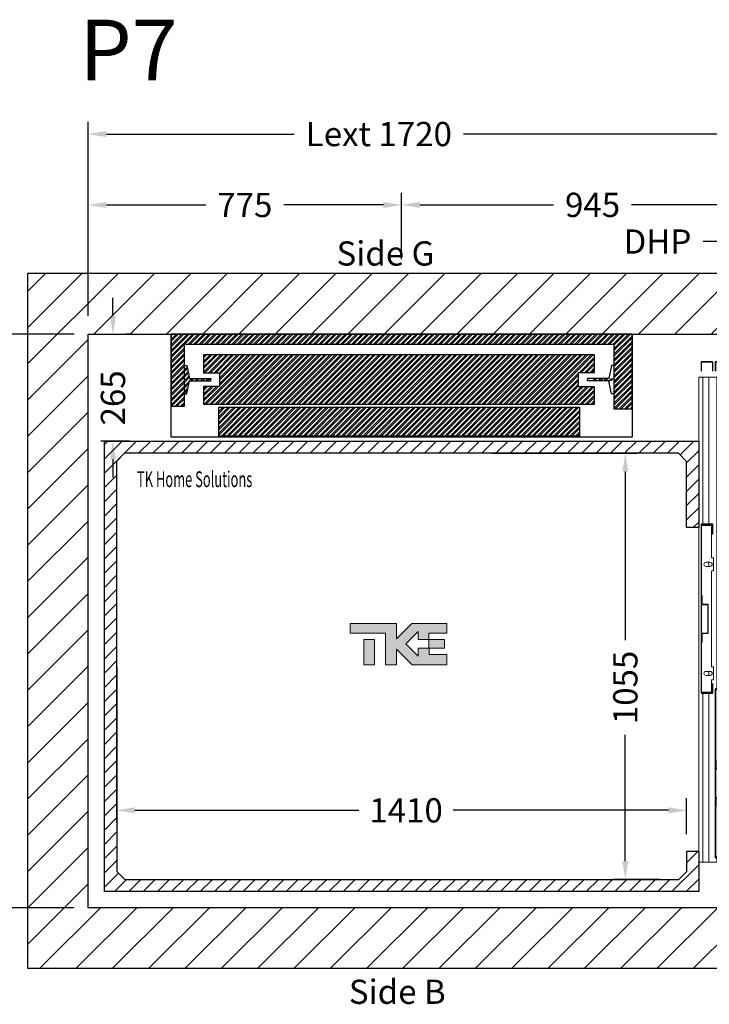
# Model space of a CAD drawing. Units: millimetres. Extents: x -6685 to 94131, y -29050 to 5943.
# Drawn here: x 74918 to 76623, y -4472 to -2035 of the extents above; entities that cross this region are included whole.
import ezdxf
from ezdxf.enums import TextEntityAlignment as Align

# ---------------------------------------------------------------- set-up
doc = ezdxf.new("R2010")
doc.units = ezdxf.units.MM
doc.layers.add('Cartiglio Commerciali elevator ecc', color=7, linetype='Continuous')
doc.layers.add('Meccaniche stilizzate H200', color=7, linetype='Continuous')
doc.styles.get("Standard").update_dxf_attribs({"font": 'arial.ttf'})
doc.dimstyles.get("Standard").update_dxf_attribs({"dimtxt": 0.18, "dimasz": 0.18, "dimexe": 0.18, "dimexo": 0.0625, "dimgap": 0.09, "dimtad": 0, "dimtih": 1, "dimtoh": 1, "dimdec": 4, "dimzin": 0, "dimdsep": 46, "dimtxsty": 'Standard', "dimcen": 0.09, "dimadec": 0, "dimazin": 0, "dimtfac": 1, "dimtdec": 4, "dimtofl": 0, "dimtmove": 0, "dimatfit": 3, "dimfxl": 0, "dimtolj": 1, "dimtzin": 0, "dimarcsym": 0})
pattern_1 = [(45, (-22164.602, 44914.083), (-6.735192, 6.735192), []), (45, (-22160.1115, 44914.083), (-6.735192, 6.735192), [])]

# ---------------------------------------------------------------- blocks, each defined once
blk = doc.blocks.new('*D407')
at = {"color": 3, "lineweight": -2}
for p, q in [((75157.3, -3534.3), (75157.3, -4021.8)), ((76567.3, -4051.2), (76567.3, -3961.8)), ((75202.3, -3991.8), (75756.8, -3991.8)), ((76522.3, -3991.8), (75990.2, -3991.8))]:
    blk.add_line(p, q, dxfattribs=at)
at = {"color": 3}
for points in [[(75202.3, -3984.3), (75202.3, -3999.3), (75157.3, -3991.8)], [(76522.3, -3984.3), (76522.3, -3999.3), (76567.3, -3991.8)]]:
    blk.add_solid(points, dxfattribs=at)
at = {"layer": 'Defpoints', "color": 0}
for p in [(75157.3, -3489.3), (76567.3, -3991.8), (76567.3, -4096.2)]:
    blk.add_point(p, dxfattribs=at)
at = {"insert": (75873.5, -3991.8), "char_height": 60, "attachment_point": 5}
blk.add_mtext('\\A1;1410', dxfattribs=at)
blk = doc.blocks.new('*D408')
at = {"color": 3, "lineweight": -2}
for p, q in [((76085.3, -3107.9), (76445.8, -3107.9)), ((76415.8, -3152.9), (76415.8, -3570.6)), ((76415.8, -4117.9), (76415.8, -3804.6)), ((76500.3, -4162.9), (76385.8, -4162.9))]:
    blk.add_line(p, q, dxfattribs=at)
at = {"color": 3}
for points in [[(76408.3, -3152.9), (76423.3, -3152.9), (76415.8, -3107.9)], [(76408.3, -4117.9), (76423.3, -4117.9), (76415.8, -4162.9)]]:
    blk.add_solid(points, dxfattribs=at)
at = {"layer": 'Defpoints', "color": 0}
for p in [(76040.3, -3107.9), (76415.8, -3107.9), (76545.3, -4162.9)]:
    blk.add_point(p, dxfattribs=at)
at = {"insert": (76415.8, -3687.6), "char_height": 60, "attachment_point": 5, "rotation": 90}
blk.add_mtext('\\A1;1055', dxfattribs=at)
blk = doc.blocks.new('*D409')
at = {"color": 3, "lineweight": -2}
for p, q in [((75148.6, -2767.9), (75148.6, -2722.9)), ((75192.3, -2812.9), (75178.6, -2812.9)), ((75189.8, -3077.9), (75118.6, -3077.9)), ((75148.6, -3122.9), (75148.6, -3167.9))]:
    blk.add_line(p, q, dxfattribs=at)
at = {"color": 3}
for points in [[(75141.1, -2767.9), (75156.1, -2767.9), (75148.6, -2812.9)], [(75141.1, -3122.9), (75156.1, -3122.9), (75148.6, -3077.9)]]:
    blk.add_solid(points, dxfattribs=at)
at = {"layer": 'Defpoints', "color": 0}
for p in [(75147.3, -2812.9), (75148.6, -3077.9), (75234.8, -3077.9)]:
    blk.add_point(p, dxfattribs=at)
at = {"insert": (75148.6, -2970.8), "char_height": 60, "attachment_point": 5, "rotation": 90}
blk.add_mtext('\\A1;265', dxfattribs=at)
blk = doc.blocks.new('*D413')
at = {"color": 3, "lineweight": -2}
for p, q in [((75087.3, -2767.9), (75087.3, -2287.6)), ((76807.4, -2767.8), (76807.4, -2287.6)), ((75132.3, -2317.6), (75597.1, -2317.6)), ((76762.4, -2317.6), (76015.2, -2317.6))]:
    blk.add_line(p, q, dxfattribs=at)
at = {"color": 3}
for points in [[(75132.3, -2310.1), (75132.3, -2325.1), (75087.3, -2317.6)], [(76762.4, -2310.1), (76762.4, -2325.1), (76807.4, -2317.6)]]:
    blk.add_solid(points, dxfattribs=at)
at = {"layer": 'Defpoints', "color": 0}
for p in [(76807.4, -2317.6), (75087.3, -2812.9), (76807.4, -2812.8)]:
    blk.add_point(p, dxfattribs=at)
at = {"insert": (75806.2, -2317.6), "char_height": 60, "attachment_point": 5}
blk.add_mtext('\\A1;{Lext 1720}', dxfattribs=at)
blk = doc.blocks.new('*D1211')
at = {"color": 3, "lineweight": -2}
for p, q in [((75052.3, -2812.9), (74665.5, -2812.9)), ((74695.5, -2857.9), (74695.5, -3285.5)), ((74695.5, -4187.9), (74695.5, -3712.5)), ((75052.2, -4232.9), (74665.5, -4232.9))]:
    blk.add_line(p, q, dxfattribs=at)
at = {"color": 3}
for points in [[(74688, -2857.9), (74703, -2857.9), (74695.5, -2812.9)], [(74688, -4187.9), (74703, -4187.9), (74695.5, -4232.9)]]:
    blk.add_solid(points, dxfattribs=at)
at = {"layer": 'Defpoints', "color": 0}
for p in [(75097.3, -2812.9), (74695.5, -4232.9), (75097.2, -4232.9)]:
    blk.add_point(p, dxfattribs=at)
at = {"insert": (74695.5, -3499), "char_height": 60, "attachment_point": 5, "rotation": 90}
blk.add_mtext('\\A1;{Pext 1420}', dxfattribs=at)
blk = doc.blocks.new('*D414')
at = {"color": 3, "lineweight": -2}
for p, q in [((75087.3, -2767.9), (75087.3, -2463.2)), ((75862.3, -2627.7), (75862.3, -2463.2)), ((75132.3, -2493.2), (75378.5, -2493.2)), ((75817.3, -2493.2), (75571.1, -2493.2))]:
    blk.add_line(p, q, dxfattribs=at)
at = {"color": 3}
for points in [[(75132.3, -2485.7), (75132.3, -2500.7), (75087.3, -2493.2)], [(75817.3, -2485.7), (75817.3, -2500.7), (75862.3, -2493.2)]]:
    blk.add_solid(points, dxfattribs=at)
at = {"layer": 'Defpoints', "color": 0}
for p in [(75087.3, -2493.2), (75862.3, -2672.7), (75087.3, -2812.9)]:
    blk.add_point(p, dxfattribs=at)
at = {"insert": (75474.8, -2493.2), "char_height": 60, "attachment_point": 5}
blk.add_mtext('\\A1;775', dxfattribs=at)
blk = doc.blocks.new('*D415')
at = {"color": 3, "lineweight": -2}
for p, q in [((75862.3, -2627.7), (75862.3, -2463)), ((76807.4, -2617.8), (76807.4, -2463)), ((75907.3, -2493), (76238.3, -2493)), ((76762.4, -2493), (76431.3, -2493))]:
    blk.add_line(p, q, dxfattribs=at)
at = {"color": 3}
for points in [[(75907.3, -2485.5), (75907.3, -2500.5), (75862.3, -2493)], [(76762.4, -2485.5), (76762.4, -2500.5), (76807.4, -2493)]]:
    blk.add_solid(points, dxfattribs=at)
at = {"layer": 'Defpoints', "color": 0}
for p in [(76807.4, -2493), (75862.3, -2672.7), (76807.4, -2662.8)]:
    blk.add_point(p, dxfattribs=at)
at = {"insert": (76334.8, -2493), "char_height": 60, "attachment_point": 5}
blk.add_mtext('\\A1;945', dxfattribs=at)
blk = doc.blocks.new('*D1112')
at = {"color": 3, "lineweight": -2}
for p, q in [((76698.6, -2807.5), (76698.6, -2553.8)), ((76807.3, -2767.9), (76807.3, -2553.8)), ((76653.6, -2583.8), (76608.6, -2583.8)), ((76852.3, -2583.8), (76897.3, -2583.8))]:
    blk.add_line(p, q, dxfattribs=at)
at = {"color": 3}
for points in [[(76653.6, -2576.3), (76653.6, -2591.3), (76698.6, -2583.8)], [(76852.3, -2576.3), (76852.3, -2591.3), (76807.3, -2583.8)]]:
    blk.add_solid(points, dxfattribs=at)
at = {"layer": 'Defpoints', "color": 0}
for p in [(76807.3, -2583.8), (76807.3, -2812.9), (76698.6, -2852.5)]:
    blk.add_point(p, dxfattribs=at)
at = {"insert": (76495.2, -2583.8), "char_height": 60, "attachment_point": 5}
blk.add_mtext('\\A1;DHP', dxfattribs=at)
blk = doc.blocks.new('FERMATOR_C2_800')
at = {"linetype": 'Continuous', "lineweight": 0}
h = blk.add_hatch(dxfattribs=at)
h.set_pattern_fill('ACCIAIO E GHISA DI ACCIAIO DIN 201', color=4, scale=20, angle=180, style=0, pattern_type=2)
h.set_pattern_definition([(135, (3770.5, -4969), (5388, 5388), []), (135, (1974.5, -4969), (5388, 5388), []), (135, (178.4, -4969), (5388, 5388), []), (135, (-1618, -4969), (5388, 5388), [])])
edge = h.paths.add_edge_path(flags=0)
edge.add_line((-565.3, -7.2), (-544.5, -7.2))
edge.add_line((-544.5, -7.2), (-544.5, -8.4))
edge.add_line((-544.5, -8.4), (-565.3, -8.4))
edge.add_arc((-565.3, -8.9), 0.5, 90, 180)
edge.add_line((-565.8, -8.9), (-565.8, -21.7))
edge.add_arc((-567.5, -21.7), 1.7, 270, 360, ccw=False)
edge.add_line((-567.5, -23.4), (-636.5, -23.4))
edge.add_arc((-636.5, -21.7), 1.7, 180, 270, ccw=False)
edge.add_line((-638.2, -21.7), (-638.2, -8.9))
edge.add_arc((-638.7, -8.9), 0.5, 0, 90)
edge.add_line((-638.7, -8.4), (-659.5, -8.4))
edge.add_line((-659.5, -8.4), (-659.5, -7.2))
edge.add_line((-659.5, -7.2), (-638.7, -7.2))
edge.add_arc((-638.7, -8.9), 1.7, 0, 90, ccw=False)
edge.add_line((-637, -8.9), (-637, -21.7))
edge.add_arc((-636.5, -21.7), 0.5, 180, 270)
edge.add_line((-636.5, -22.2), (-567.5, -22.2))
edge.add_arc((-567.5, -21.7), 0.5, 270, 360)
edge.add_line((-567, -21.7), (-567, -8.9))
edge.add_arc((-565.3, -8.9), 1.7, 90, 180, ccw=False)
h = blk.add_hatch(dxfattribs=at)
h.set_pattern_fill('ACCIAIO E GHISA DI ACCIAIO DIN 201', color=4, scale=20, angle=180, style=0, pattern_type=2)
h.set_pattern_definition([(135, (3820.5, -4969), (5388, 5388), []), (135, (2024.5, -4969), (5388, 5388), []), (135, (228.4, -4969), (5388, 5388), []), (135, (-1568, -4969), (5388, 5388), [])])
edge = h.paths.add_edge_path(flags=0)
edge.add_line((-158.3, -42.2), (-137.5, -42.2))
edge.add_line((-137.5, -42.2), (-137.5, -43.4))
edge.add_line((-137.5, -43.4), (-158.3, -43.4))
edge.add_arc((-158.3, -43.9), 0.5, 90, 180)
edge.add_line((-158.8, -43.9), (-158.8, -56.7))
edge.add_arc((-160.5, -56.7), 1.7, 270, 360, ccw=False)
edge.add_line((-160.5, -58.4), (-229.5, -58.4))
edge.add_arc((-229.5, -56.7), 1.7, 180, 270, ccw=False)
edge.add_line((-231.2, -56.7), (-231.2, -43.9))
edge.add_arc((-231.7, -43.9), 0.5, 0, 90)
edge.add_line((-231.7, -43.4), (-252.5, -43.4))
edge.add_line((-252.5, -43.4), (-252.5, -42.2))
edge.add_line((-252.5, -42.2), (-231.7, -42.2))
edge.add_arc((-231.7, -43.9), 1.7, 0, 90, ccw=False)
edge.add_line((-230, -43.9), (-230, -56.7))
edge.add_arc((-229.5, -56.7), 0.5, 180, 270)
edge.add_line((-229.5, -57.2), (-160.5, -57.2))
edge.add_arc((-160.5, -56.7), 0.5, 270, 360)
edge.add_line((-160, -56.7), (-160, -43.9))
edge.add_arc((-158.3, -43.9), 1.7, 90, 180, ccw=False)
at = {"color": 4, "linetype": 'Continuous', "lineweight": 15}
for p, q in [((-1200, 0), (0, 0)), ((-1200, 0), (-1200, -10)), ((0, 0), (0, -10)), ((-1239, -33.3), (-1239, -7.7)), ((-1237.8, -33.3), (-1237.8, -7.7)), ((-1237.3, -6), (-1214.888, -6)), ((-1237.3, -7.2), (-1214.888, -7.2)), ((-1200, -10), (-837, -10)), ((-1200, -10), (-1200, -25)), ((-837, -33.3), (-837, -7.7)), ((-835.8, -33.3), (-835.8, -7.7)), ((-835.8, -10), (-833, -10)), ((-835.3, -6), (-418.7, -6)), ((-835.3, -7.2), (-418.7, -7.2)), ((-833, -7.2), (-833, -31.85)), ((-742.125, -28.2), (-742.125, -18.2)), ((-731.875, -18.2), (-731.875, -28.2)), ((-638.7, -7.2), (-659.5, -7.2)), ((-659.5, -8.4), (-659.5, -7.2)), ((-638.7, -8.4), (-659.5, -8.4)), ((-638.2, -21.7), (-638.2, -8.9)), ((-637, -21.7), (-637, -8.9)), ((-567.5, -22.2), (-636.5, -22.2)), ((-567.5, -23.4), (-636.5, -23.4)), ((-567, -8.9), (-567, -21.7)), ((-565.8, -8.9), (-565.8, -21.7)), ((-544.5, -7.2), (-565.3, -7.2)), ((-544.5, -8.4), (-565.3, -8.4)), ((-544.5, -7.2), (-544.5, -8.4)), ((-472.125, -28.2), (-472.125, -18.2)), ((-461.875, -18.2), (-461.875, -28.2)), ((-421, -31.85), (-421, -7.2)), ((-421, -10), (-418.2, -10)), ((-418.2, -7.7), (-418.2, -33.3)), ((-417, -7.7), (-417, -33.3)), ((-417, -10), (0, -10)), ((0, -10), (0, -25)), ((-1239, -68.3), (-1239, -42.7)), ((-1237.8, -68.3), (-1237.8, -42.7)), ((-1214.888, -33.8), (-1237.3, -33.8)), ((-1214.888, -35), (-1237.3, -35)), ((-1237.3, -41), (-1214.888, -41)), ((-1237.3, -42.2), (-1214.888, -42.2)), ((-1200, -25), (-837, -25)), ((-1200, -25), (-1200, -45)), ((-1200, -45), (-430, -45)), ((-1200, -45), (-1200, -60)), ((-835.8, -25), (-833, -25)), ((-812, -33.8), (-835.3, -33.8)), ((-812, -35), (-835.3, -35)), ((-833, -31.85), (-753, -31.85)), ((-812, -33.8), (-812, -35)), ((-753, -31.85), (-753, -36.2)), ((-753, -36.2), (-721, -36.2)), ((-742.125, -25), (-731.875, -25)), ((-721, -36.2), (-721, -31.85)), ((-721, -31.85), (-483, -31.85)), ((-483, -31.85), (-483, -36.2)), ((-483, -36.2), (-451, -36.2)), ((-472.125, -25), (-461.875, -25)), ((-451, -36.2), (-451, -31.85)), ((-451, -31.85), (-421, -31.85)), ((-418.7, -33.8), (-442, -33.8)), ((-442, -35), (-442, -33.8)), ((-418.7, -35), (-442, -35)), ((-430, -68.3), (-430, -42.7)), ((-428.8, -68.3), (-428.8, -42.7)), ((-428.8, -45), (-426, -45)), ((-428.3, -41), (-11.7, -41)), ((-428.3, -42.2), (-11.7, -42.2)), ((-426, -42.2), (-426, -66.85)), ((-421, -25), (-418.2, -25)), ((-417, -25), (0, -25)), ((-252.5, -43.4), (-252.5, -42.2)), ((-231.7, -42.2), (-252.5, -42.2)), ((-231.7, -43.4), (-252.5, -43.4)), ((-231.2, -56.7), (-231.2, -43.9)), ((-230, -56.7), (-230, -43.9)), ((-160, -43.9), (-160, -56.7)), ((-158.8, -43.9), (-158.8, -56.7)), ((-137.5, -42.2), (-158.3, -42.2)), ((-137.5, -43.4), (-158.3, -43.4)), ((-137.5, -42.2), (-137.5, -43.4)), ((-14, -66.85), (-14, -42.2)), ((-14, -45), (-11.2, -45)), ((-11.2, -42.7), (-11.2, -68.3)), ((-10, -42.7), (-10, -68.3)), ((-10, -45), (0, -45)), ((0, -25), (0, -45)), ((0, -45), (0, -60)), ((-1214.888, -68.8), (-1237.3, -68.8)), ((-1214.888, -70), (-1237.3, -70)), ((-1200, -60), (-430, -60)), ((-1200, -60), (-1200, -70)), ((-1200, -70), (-428.3, -70)), ((-428.8, -60), (-426, -60)), ((-405, -68.8), (-428.3, -68.8)), ((-405, -70), (-428.3, -70)), ((-426, -66.85), (-346, -66.85)), ((-405, -68.8), (-405, -70)), ((-405, -70), (-346, -70)), ((-346, -66.85), (-346, -71.2)), ((-346, -71.2), (-314, -71.2)), ((-335.125, -63.2), (-335.125, -53.2)), ((-335.125, -60), (-324.875, -60)), ((-324.875, -53.2), (-324.875, -63.2)), ((-314, -71.2), (-314, -66.85)), ((-314, -66.85), (-76, -66.85)), ((-314, -70), (-76, -70)), ((-160.5, -57.2), (-229.5, -57.2)), ((-160.5, -58.4), (-229.5, -58.4)), ((-76, -66.85), (-76, -71.2)), ((-76, -71.2), (-44, -71.2)), ((-65.125, -63.2), (-65.125, -53.2)), ((-65.125, -60), (-54.875, -60)), ((-54.875, -53.2), (-54.875, -63.2)), ((-44, -71.2), (-44, -66.85)), ((-44, -66.85), (-14, -66.85)), ((-44, -70), (-35, -70)), ((-11.7, -68.8), (-35, -68.8)), ((-35, -70), (-35, -68.8)), ((-11.7, -70), (-35, -70)), ((-14, -60), (-11.2, -60)), ((-11.7, -70), (0, -70)), ((-10, -60), (0, -60)), ((0, -60), (0, -70))]:
    blk.add_line(p, q, dxfattribs=at)
for centre, radius, start, end in [((-1237.3, -7.7), 1.7, 90, 180), ((-1237.3, -7.7), 0.5, 90, 180), ((-835.3, -7.7), 1.7, 90, 180), ((-835.3, -7.7), 0.5, 90, 180), ((-737, -18.2), 5.125, 0, 180), ((-638.7, -8.9), 1.7, 0, 90), ((-638.7, -8.9), 0.5, 0, 90), ((-636.5, -21.7), 1.7, 180, 270), ((-636.5, -21.7), 0.5, 180, 270), ((-567.5, -21.7), 0.5, 270, 0), ((-567.5, -21.7), 1.7, 270, 0), ((-565.3, -8.9), 1.7, 90, 180), ((-565.3, -8.9), 0.5, 90, 180), ((-467, -18.2), 5.125, 0, 180), ((-418.7, -7.7), 1.7, 0, 90), ((-418.7, -7.7), 0.5, 0, 90), ((-1237.3, -33.3), 1.7, 180, 270), ((-1237.3, -42.7), 1.7, 90, 180), ((-1237.3, -33.3), 0.5, 180, 270), ((-1237.3, -42.7), 0.5, 90, 180), ((-835.3, -33.3), 1.7, 180, 270), ((-835.3, -33.3), 0.5, 180, 270), ((-737, -28.2), 5.125, 180, 0), ((-467, -28.2), 5.125, 180, 0), ((-428.3, -42.7), 1.7, 90, 180), ((-428.3, -42.7), 0.5, 90, 180), ((-418.7, -33.3), 0.5, 270, 0), ((-418.7, -33.3), 1.7, 270, 0), ((-330, -53.2), 5.125, 0, 180), ((-231.7, -43.9), 1.7, 0, 90), ((-231.7, -43.9), 0.5, 0, 90), ((-158.3, -43.9), 1.7, 90, 180), ((-158.3, -43.9), 0.5, 90, 180), ((-60, -53.2), 5.125, 0, 180), ((-11.7, -42.7), 1.7, 0, 90), ((-11.7, -42.7), 0.5, 0, 90), ((-1237.3, -68.3), 1.7, 180, 270), ((-1237.3, -68.3), 0.5, 180, 270), ((-428.3, -68.3), 1.7, 180, 270), ((-428.3, -68.3), 0.5, 180, 270), ((-330, -63.2), 5.125, 180, 0), ((-229.5, -56.7), 1.7, 180, 270), ((-229.5, -56.7), 0.5, 180, 270), ((-160.5, -56.7), 0.5, 270, 0), ((-160.5, -56.7), 1.7, 270, 0), ((-60, -63.2), 5.125, 180, 0), ((-11.7, -68.3), 0.5, 270, 0), ((-11.7, -68.3), 1.7, 270, 0)]:
    blk.add_arc(centre, radius, start, end, dxfattribs=at)
blk = doc.blocks.new('fgdfgdf')
h = blk.add_hatch()
h.set_pattern_fill('ANSI32', color=251)
h.set_pattern_definition(pattern_1)
h.paths.add_polyline_path([(-21605.4, 47496.3), (-21605.4, 47317.6), (-21572.4, 47317.6), (-21572.4, 47471.6), (-20510.4, 47471.6), (-20510.4, 47311.6), (-20465.4, 47311.6), (-20465.4, 47496.3)])
h.paths.add_polyline_path([(-21524.9, 47444.6), (-21524.9, 47400.6), (-21485.9, 47400.6), (-21485.9, 47366.6), (-21524.9, 47366.6), (-21524.9, 47322.6), (-20557.9, 47322.6), (-20557.9, 47365.6), (-20597.9, 47365.6), (-20597.9, 47401.6), (-20557.9, 47401.6), (-20557.9, 47444.6)], flags=17)
h = blk.add_hatch()
h.set_pattern_fill('ANSI32', color=251)
h.set_pattern_definition(pattern_1)
h.paths.add_polyline_path([(-21566.6, 47418.6), (-21572.4, 47418.6), (-21572.4, 47348.6), (-21566.6, 47348.6), (-21559.9, 47380.6), (-21507.4, 47380.6), (-21507.4, 47383.6), (-21507.4, 47386.6), (-21559.9, 47386.6)])
h.paths.add_polyline_path([(-20497.4, 47418.6), (-20503.2, 47418.6), (-20509.9, 47386.6), (-20562.4, 47386.6), (-20562.4, 47383.6), (-20562.4, 47380.6), (-20509.9, 47380.6), (-20503.2, 47348.6), (-20497.4, 47348.6)])
h = blk.add_hatch()
h.set_pattern_fill('ANSI32', color=251)
h.set_pattern_definition(pattern_1)
h.paths.add_polyline_path([(-21487.4, 47315.1), (-20595.4, 47315.1), (-20595.4, 47243.6), (-21487.4, 47243.6)])
at = {"color": 251}
for points in [[(-21605.4, 47496.3), (-21605.4, 47317.6), (-21572.4, 47317.6), (-21572.4, 47471.6), (-20510.4, 47471.6), (-20510.4, 47311.6), (-20465.4, 47311.6), (-20465.4, 47496.3)], [(-21487.4, 47315.1), (-20595.4, 47315.1), (-20595.4, 47243.6), (-21487.4, 47243.6)]]:
    blk.add_lwpolyline(points, close=True, dxfattribs=at)
blk.add_lwpolyline([(-21605.4, 47496.3), (-20465.4, 47496.3), (-20465.4, 47241.2), (-21605.4, 47241.2)], close=True)
for points in [[(-21524.9, 47444.6), (-21524.9, 47400.6), (-21485.9, 47400.6), (-21485.9, 47366.6), (-21524.9, 47366.6), (-21524.9, 47322.6), (-20557.9, 47322.6), (-20557.9, 47365.6), (-20597.9, 47365.6), (-20597.9, 47401.6), (-20557.9, 47401.6), (-20557.9, 47444.6), (-21524.9, 47444.6)], [(-21572.4, 47418.6), (-21566.6, 47418.6), (-21559.9, 47386.6), (-21507.4, 47386.6), (-21507.4, 47383.6)], [(-20510.4, 47418.6), (-20516.2, 47418.6), (-20522.9, 47386.6), (-20575.4, 47386.6), (-20575.4, 47383.6)], [(-21572.4, 47348.6), (-21566.6, 47348.6), (-21559.9, 47380.6), (-21507.4, 47380.6), (-21507.4, 47383.6)], [(-20510.4, 47348.6), (-20516.2, 47348.6), (-20522.9, 47380.6), (-20575.4, 47380.6), (-20575.4, 47383.6)]]:
    blk.add_lwpolyline(points, dxfattribs=at)
blk = doc.blocks.new('A$C421fa183')
at = {"linetype": 'Continuous'}
for points in [[(102.4, -10), (168.8, -10), (168.8, 26.5), (38.4, 26.5), (-19.6, -31.5), (-19.6, 26.5), (-193.2, 26.5), (-193.2, -10), (-60.4, -10), (-60.4, -128.5), (-18.8, -128.5), (-18.8, -70.6), (39.1, -128.5), (168.8, -128.5), (168.8, -90.4), (102.6, -90.4), (102.6, -66.3), (102.4, -66.3), (62.6, -66.3), (62.6, -96.6), (16.1, -50.1), (62.6, -3.7), (62.6, -33.5), (102.4, -33.5)], [(-141.9, -128.5), (-102, -128.5), (-102, -33.5), (-141.9, -33.5)], [(160.7, -66.3), (160.7, -33.5), (102.4, -33.5), (102.4, -66.3), (102.6, -66.3)]]:
    blk.add_hatch(color=7, dxfattribs=at).paths.add_polyline_path(points, flags=0)
at = {"color": 7, "linetype": 'Continuous', "lineweight": 18}
for p, q in [((-193.2, 26.5), (-193.2, -10)), ((-19.6, 26.5), (-193.2, 26.5)), ((38.4, 26.5), (-19.6, -31.5)), ((-19.6, -31.5), (-19.6, 26.5)), ((38.4, 26.5), (168.8, 26.5)), ((168.8, -10), (168.8, 26.5)), ((-193.2, -10), (-60.4, -10)), ((-141.9, -128.5), (-141.9, -33.5)), ((-141.9, -33.5), (-102, -33.5)), ((-102, -128.5), (-102, -33.5)), ((-60.4, -10), (-60.4, -128.5)), ((16.1, -50.1), (62.6, -3.7)), ((62.6, -3.7), (62.6, -33.5)), ((62.6, -33.5), (102.4, -33.5)), ((102.4, -33.5), (102.4, -10)), ((102.4, -10), (168.8, -10)), ((102.4, -33.5), (160.7, -33.5)), ((102.4, -33.5), (102.4, -66.3)), ((160.7, -33.5), (160.7, -66.3)), ((-18.8, -128.5), (-18.8, -70.6)), ((-18.8, -70.6), (39.1, -128.5)), ((62.6, -96.6), (16.1, -50.1)), ((102.6, -66.3), (62.6, -66.3)), ((62.6, -66.3), (62.6, -96.6)), ((102.4, -66.3), (160.7, -66.3)), ((102.6, -90.4), (102.6, -66.3)), ((168.8, -90.4), (102.6, -90.4)), ((168.8, -128.5), (168.8, -90.4)), ((-141.9, -128.5), (-102, -128.5)), ((-60.4, -128.5), (-18.8, -128.5)), ((39.1, -128.5), (168.8, -128.5))]:
    blk.add_line(p, q, dxfattribs=at)

msp = doc.modelspace()

# ---------------------------------------------------------------- hatches: boundary and pattern name
h = msp.add_hatch()
h.set_pattern_fill('ANSI31', color=256, scale=20)
h.set_pattern_definition([(45, (63010.37, -52351.25), (-44.90128, 44.90128), [])])
h.paths.add_polyline_path([(76807.28916, -3192.89914), (76957.28916, -3192.89914), (76957.28916, -2812.88976), (76957.28916, -2662.88976), (75087.28916, -2662.88976), (74937.28916, -2662.88976), (74937.28916, -4232.88976), (74937.28916, -4382.88976), (76807.28916, -4382.88976), (76957.28916, -4382.88976), (76957.28916, -4192.89915), (76807.28916, -4192.89915), (76807.28916, -4232.88976), (75087.28916, -4232.88976), (75087.28916, -2812.88976), (76807.28916, -2812.88976)])
h = msp.add_hatch()
h.set_pattern_fill('ANSI31', color=256, scale=200)
h.set_pattern_definition([(45, (-126039.182, -30057.292), (-17.6776695, 17.6776695), [])])
h.paths.add_polyline_path([(76597.28914, -3077.89347), (75127.28916, -3077.89347), (75127.76544, -4192.89912), (76597.28917, -4192.89912), (76597.28917, -4119.89914), (76597.28914, -4119.89914), (76597.28914, -4092.89347), (76567.76546, -4092.89347), (76567.76546, -4142.89347), (76547.76544, -4162.89912), (75177.76544, -4162.89912), (75157.76767, -4142.89336), (75157.287, -3127.89347), (75177.28919, -3107.89347), (76547.28919, -3107.89347), (76567.28919, -3127.8935), (76567.28919, -3291.69913), (76597.28914, -3291.69913)])

# ---------------------------------------------------------------- linework, layer by layer
msp.add_lwpolyline([(76807.28916, -3192.89914), (76957.28916, -3192.89914), (76957.28916, -2812.88976), (76957.28916, -2662.88976), (75087.28916, -2662.88976), (74937.28916, -2662.88976), (74937.28916, -4232.88976), (74937.28916, -4382.88976), (76807.28916, -4382.88976), (76957.28916, -4382.88976), (76957.28916, -4192.89915), (76807.28916, -4192.89915), (76807.28916, -4232.88976), (75087.28916, -4232.88976), (75087.28916, -2812.88976), (76807.28916, -2812.88976)], close=True)
at = {"color": 1}
msp.add_lwpolyline([(76597.28917, -3291.69913), (76567.28919, -3291.69913), (76567.28919, -3127.8935), (76547.28919, -3107.89347), (75177.28919, -3107.89347), (75157.287, -3127.89347), (75157.76767, -4142.89336), (75177.76544, -4162.89912), (76547.76544, -4162.89912), (76567.76546, -4142.89347), (76567.76546, -4092.89347), (76597.28917, -4092.89347), (76597.28917, -4192.89912), (75127.76544, -4192.89912), (75127.28916, -3077.89347), (76597.28917, -3077.89347), (76597.28917, -3291.69913)], dxfattribs=at)

# ---------------------------------------------------------------- block references
at = {"color": 0, "xscale": -1, "rotation": 89.99999999999993}
msp.add_blockref('FERMATOR_C2_800', (76597.28914, -4119.89914), dxfattribs=at)
at = {"layer": 'Cartiglio Commerciali elevator ecc', "xscale": 0.66, "yscale": 0.66}
msp.add_blockref('A$C421fa183', (75862.52639, -3546.62133), dxfattribs=at)
at = {"layer": 'Meccaniche stilizzate H200', "color": 2}
msp.add_blockref('fgdfgdf', (96897.71847, -50309.14126), dxfattribs=at)

# ---------------------------------------------------------------- texts
for s, p in [('Side G', (75822.54416, -2643.24167)), ('Side B', (75851.77715, -4470.95591))]:
    msp.add_text(s, height=60).set_placement(p, align=Align.CENTER)
at = {"color": 7, "width": 0.6}
msp.add_text('TK Home Solutions', height=39, dxfattribs=at).set_placement((75207.98733, -3191.65028))
at = {"insert": (75065.56857, -2034.55713), "char_height": 150, "attachment_point": 1}
msp.add_mtext('P7', dxfattribs=at)

# ---------------------------------------------------------------- dimensions: what is measured, and where the dimension line sits
for base, p1, p2, text, picture, middle in [((76807.35166, -2317.58615), (75087.28916, -2812.88976), (76807.35166, -2812.82726), '{Lext <>}', '*D413', (75806.16225, -2317.58615)), ((76807.28916, -2583.75592), (76698.5892, -2852.53974), (76807.28916, -2812.88976), 'DHP', '*D1112', (76495.15809, -2583.75592))]:
    dim = msp.add_linear_dim(base=base, p1=p1, p2=p2, text=text, dimstyle='Standard', override={"dimscale": 15, "dimtxt": 4, "dimasz": 3, "dimexe": 2, "dimexo": 3, "dimgap": 2, "dimtih": 0, "dimtoh": 0, "dimdec": 0, "dimzin": 12, "dimcen": 5, "dimclrd": 3, "dimclre": 3, "dimclrt": 256, "dimtdec": 0})
    dim.commit()
    dim.dimension.update_dxf_attribs({"geometry": picture, "text_midpoint": middle, "dimtype": 160})
for base, p1, p2, picture, middle in [((75087.28916, -2493.15715), (75862.28919, -2672.66548), (75087.28916, -2812.88976), '*D414', (75474.78918, -2493.15715)), ((76807.35166, -2492.97715), (75862.28919, -2672.72798), (76807.35166, -2662.82726), '*D415', (76334.82043, -2492.97715))]:
    dim = msp.add_linear_dim(base=base, p1=p1, p2=p2, dimstyle='Standard', override={"dimscale": 15, "dimtxt": 4, "dimasz": 3, "dimexe": 2, "dimexo": 3, "dimgap": 2, "dimtih": 0, "dimtoh": 0, "dimdec": 0, "dimzin": 12, "dimcen": 5, "dimclrd": 3, "dimclre": 3, "dimclrt": 256, "dimtdec": 0})
    dim.commit()
    dim.dimension.update_dxf_attribs({"geometry": picture, "text_midpoint": middle})
for base, p1, p2, picture, middle in [((75148.56381, -3077.89914), (75147.28917, -2812.88976), (75234.78916, -3077.89914), '*D409', (75148.56381, -2970.84214)), ((76415.76481, -3107.89914), (76545.28922, -4162.89912), (76040.28922, -3107.89914), '*D408', (76415.76481, -3687.56796))]:
    dim = msp.add_linear_dim(base=base, p1=p1, p2=p2, angle=90, dimstyle='Standard', override={"dimscale": 15, "dimtxt": 4, "dimasz": 3, "dimexe": 2, "dimexo": 3, "dimgap": 2, "dimtih": 0, "dimtoh": 0, "dimdec": 0, "dimzin": 12, "dimcen": 5, "dimclrd": 3, "dimclre": 3, "dimclrt": 256, "dimtdec": 0})
    dim.commit()
    dim.dimension.update_dxf_attribs({"geometry": picture, "text_midpoint": middle, "dimtype": 160})
dim = msp.add_linear_dim(base=(74695.45155, -4232.88976), p1=(75097.28916, -2812.88976), p2=(75097.22666, -4232.88976), angle=90, text='{Pext <>}', dimstyle='Standard', override={"dimscale": 15, "dimtxt": 4, "dimasz": 3, "dimexe": 2, "dimexo": 3, "dimgap": 2, "dimtih": 0, "dimtoh": 0, "dimdec": 0, "dimzin": 12, "dimcen": 5, "dimclrd": 3, "dimclre": 3, "dimclrt": 256, "dimtdec": 0})
dim.commit()
dim.dimension.update_dxf_attribs({"geometry": '*D1211', "text_midpoint": (74695.45155, -3499.00221), "dimtype": 160})
dim = msp.add_linear_dim(base=(76567.28917, -3991.75461), p1=(75157.27085, -3489.30243), p2=(76567.28917, -4096.24748), dimstyle='Standard', override={"dimscale": 15, "dimtxt": 4, "dimasz": 3, "dimexe": 2, "dimexo": 3, "dimgap": 2, "dimtih": 0, "dimtoh": 0, "dimdec": 0, "dimzin": 12, "dimcen": 5, "dimclrd": 3, "dimclre": 3, "dimclrt": 256, "dimtdec": 0})
dim.commit()
dim.dimension.update_dxf_attribs({"geometry": '*D407', "text_midpoint": (75873.50103, -3991.75461), "dimtype": 160})

doc.saveas('drawing.dxf')
